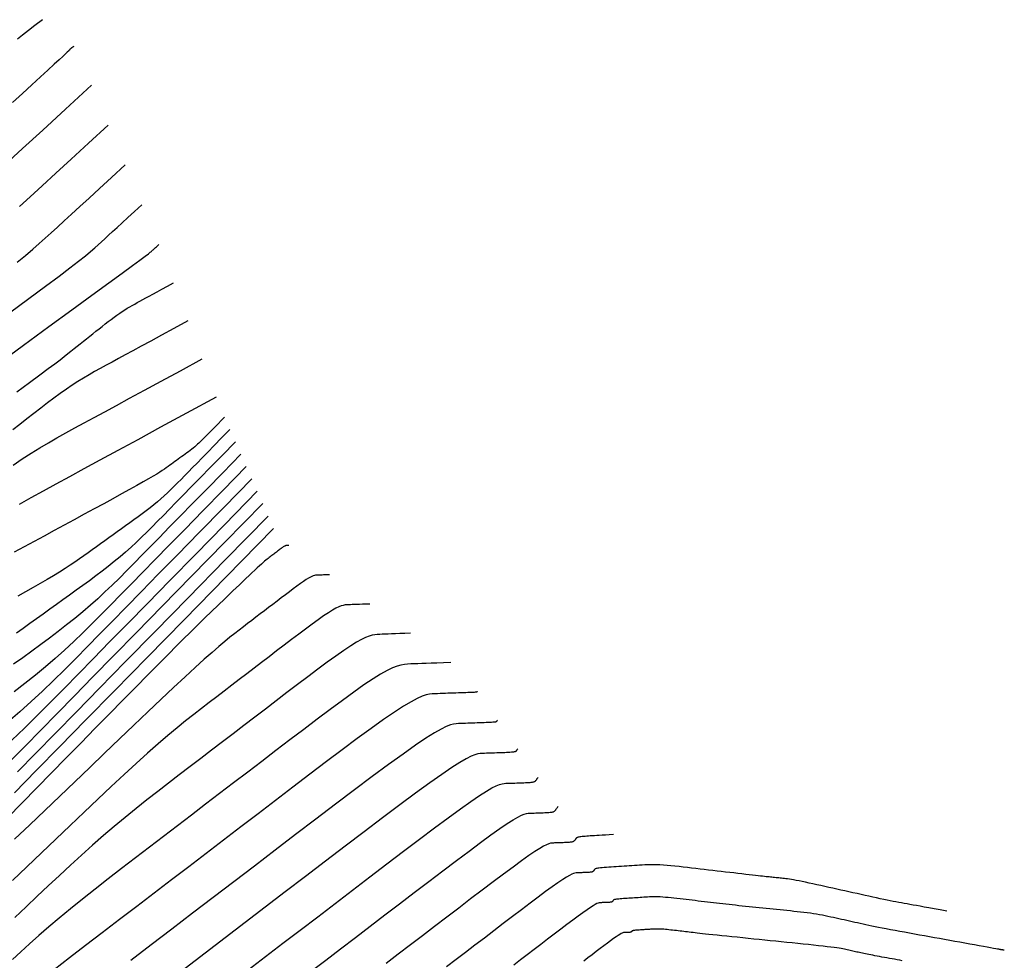
# Model space of a CAD drawing. Extents: x 628315 to 628676, y 4215205 to 4215518.
# Drawn here: x 628554 to 628623, y 4215337 to 4215403 of the extents above; entities that cross this region are included whole.
import ezdxf

# ---------------------------------------------------------------- set-up
doc = ezdxf.new("R2010")
doc.units = 0
doc.header["$MEASUREMENT"] = 0
doc.layers.add('MAESTRAS', color=64, linetype='CONTINUOUS')
doc.layers.add('NORMALES', color=40, linetype='CONTINUOUS')

msp = doc.modelspace()

# ---------------------------------------------------------------- linework, layer by layer
at = {"layer": 'MAESTRAS'}
for points in [[(628560.06985, 4215395.825981), (628558.682449, 4215394.55529), (628557.460383, 4215393.436025), (628556.384426, 4215392.45058), (628555.435354, 4215391.581345), (628554.593942, 4215390.810713), (628553.840964, 4215390.121077)], [(628553.645142, 4215377.119664), (628554.541368, 4215377.78023), (628555.269295, 4215378.319797), (628555.852965, 4215378.75565), (628556.316421, 4215379.105075), (628556.683706, 4215379.385356), (628556.978862, 4215379.613781), (628557.225932, 4215379.807634), (628557.44896, 4215379.984201), (628557.667981, 4215380.157888), (628557.887001, 4215380.331574), (628558.106022, 4215380.505261), (628558.325043, 4215380.678947), (628558.544063, 4215380.852634), (628558.763084, 4215381.02632), (628558.982105, 4215381.200007), (628559.201125, 4215381.373694), (628559.419976, 4215381.547145), (628559.637808, 4215381.719185), (628559.853603, 4215381.888402), (628560.066342, 4215382.053385), (628560.275006, 4215382.212723), (628560.478577, 4215382.365003), (628560.676035, 4215382.508816), (628560.866364, 4215382.642749), (628561.049082, 4215382.76597), (628561.225872, 4215382.879963), (628561.398953, 4215382.98679), (628561.570546, 4215383.088514), (628561.742872, 4215383.187197), (628561.91815, 4215383.284903), (628562.098601, 4215383.383693), (628562.286447, 4215383.485631), (628562.484537, 4215383.592977), (628562.698251, 4215383.70879), (628562.933596, 4215383.836325), (628563.196582, 4215383.978838), (628563.493218, 4215384.139587), (628563.829511, 4215384.321826), (628564.211472, 4215384.528812), (628564.645108, 4215384.763802)], [(628568.217454, 4215375.359071), (628567.977729, 4215375.114553), (628567.766572, 4215374.899173), (628567.580661, 4215374.709544), (628567.416674, 4215374.542277), (628567.271289, 4215374.393984), (628567.141185, 4215374.261278), (628567.023039, 4215374.140769), (628566.913529, 4215374.02907), (628566.809687, 4215373.923245), (628566.709948, 4215373.822172), (628566.613101, 4215373.725181), (628566.517936, 4215373.631605), (628566.42324, 4215373.540772), (628566.327803, 4215373.452015), (628566.230413, 4215373.364663), (628566.12986, 4215373.278049), (628566.025224, 4215373.191611), (628565.91676, 4215373.105233), (628565.805014, 4215373.018905), (628565.690534, 4215372.932619), (628565.573866, 4215372.846367), (628565.455558, 4215372.76014), (628565.336156, 4215372.67393), (628565.216207, 4215372.587729), (628565.096167, 4215372.501529), (628564.976126, 4215372.415329), (628564.856086, 4215372.329128), (628564.736046, 4215372.242928), (628564.616006, 4215372.156728), (628564.495966, 4215372.070528), (628564.375925, 4215371.984328), (628564.255885, 4215371.898128), (628564.134329, 4215371.811162), (628564.003678, 4215371.719597), (628563.854837, 4215371.618837), (628563.678712, 4215371.504282), (628563.466207, 4215371.371336), (628563.208228, 4215371.2154), (628562.895679, 4215371.031876), (628562.519466, 4215370.816166), (628562.073525, 4215370.565205), (628561.56392, 4215370.282058), (628560.999746, 4215369.971323), (628560.390098, 4215369.637599), (628559.744069, 4215369.285482), (628559.070757, 4215368.919571), (628558.379254, 4215368.544465), (628557.678656, 4215368.16476), (628556.976543, 4215367.78429), (628556.274429, 4215367.403819), (628555.572316, 4215367.023348), (628554.870203, 4215366.642877), (628554.168089, 4215366.262406), (628553.465976, 4215365.881935)], [(628569.749238, 4215371.892968), (628568.13139, 4215370.242765), (628566.706338, 4215368.789214), (628565.451665, 4215367.509449), (628564.344953, 4215366.380603), (628563.363782, 4215365.37981), (628562.485735, 4215364.484203), (628561.688394, 4215363.670916), (628560.94934, 4215362.917082), (628560.248529, 4215362.202893), (628559.575413, 4215361.520773), (628558.921817, 4215360.866208), (628558.279566, 4215360.234679), (628557.640486, 4215359.621671), (628556.996403, 4215359.022667), (628556.339141, 4215358.433151), (628555.660527, 4215357.848606), (628554.954363, 4215357.26526), (628554.222362, 4215356.682311), (628553.468216, 4215356.099703)], [(628571.281022, 4215368.426865), (628568.28505, 4215365.370977), (628565.646105, 4215362.679255), (628563.32267, 4215360.309354), (628561.273231, 4215358.21893), (628559.456275, 4215356.365636), (628557.830286, 4215354.707129), (628556.353749, 4215353.201063), (628554.985151, 4215351.805094), (628553.689719, 4215350.484226)], [(628578.414715, 4215362.257474), (628578.140169, 4215362.24792), (628577.898341, 4215362.239504), (628577.685426, 4215362.232095), (628577.497619, 4215362.225559), (628577.331117, 4215362.219765), (628577.182114, 4215362.21458), (628577.046807, 4215362.209871), (628576.921391, 4215362.205507), (628576.801455, 4215362.200337), (628576.680158, 4215362.189138), (628576.550052, 4215362.165672), (628576.403689, 4215362.123697), (628576.233622, 4215362.056975), (628576.032402, 4215361.959266), (628575.792582, 4215361.824329), (628575.506714, 4215361.645925), (628575.169706, 4215361.41989), (628574.785888, 4215361.150361), (628574.361949, 4215360.843551), (628573.904574, 4215360.505675), (628573.420452, 4215360.142945), (628572.916268, 4215359.761575), (628572.398711, 4215359.367778), (628571.874466, 4215358.967768), (628571.349107, 4215358.566722), (628570.823748, 4215358.165676), (628570.298389, 4215357.76463), (628569.77303, 4215357.363584), (628569.24767, 4215356.962539), (628568.722311, 4215356.561493), (628568.196952, 4215356.160447), (628567.671593, 4215355.759401), (628567.144967, 4215355.356881), (628566.610741, 4215354.945514), (628566.061315, 4215354.516454), (628565.489087, 4215354.060854), (628564.886458, 4215353.569868), (628564.245828, 4215353.03465), (628563.559597, 4215352.446352), (628562.820163, 4215351.796127), (628562.022461, 4215351.07808), (628561.171556, 4215350.298106), (628560.27505, 4215349.465053), (628559.340543, 4215348.587767), (628558.375634, 4215347.675095), (628557.387924, 4215346.735883), (628556.385014, 4215345.778978), (628555.374504, 4215344.813227), (628554.362727, 4215343.846001), (628553.35095, 4215342.878775)], [(628587.36557, 4215354.121038), (628587.352271, 4215354.102711), (628587.340557, 4215354.086567), (628587.330243, 4215354.072354), (628587.321146, 4215354.059817), (628587.31308, 4215354.048702), (628587.305862, 4215354.038755), (628587.299308, 4215354.029723), (628587.293233, 4215354.021351), (628587.287064, 4215354.013421), (628587.278674, 4215354.005859), (628587.265549, 4215353.998628), (628587.245171, 4215353.991689), (628587.215026, 4215353.985004), (628587.172598, 4215353.978535), (628587.115372, 4215353.972245), (628587.040832, 4215353.966095), (628586.947294, 4215353.96005), (628586.836406, 4215353.954096), (628586.710646, 4215353.948218), (628586.572492, 4215353.942403), (628586.424423, 4215353.93664), (628586.268919, 4215353.930915), (628586.108457, 4215353.925215), (628585.945516, 4215353.919529), (628585.782162, 4215353.913844), (628585.618808, 4215353.908159), (628585.455455, 4215353.902475), (628585.292101, 4215353.89679), (628585.128747, 4215353.891105), (628584.965393, 4215353.885421), (628584.802039, 4215353.879736), (628584.638685, 4215353.874051), (628584.471991, 4215353.865506), (628584.285249, 4215353.839799), (628584.058416, 4215353.779767), (628583.771443, 4215353.668247), (628583.404286, 4215353.488078), (628582.936897, 4215353.222096), (628582.349231, 4215352.85314), (628581.62124, 4215352.364047), (628580.739562, 4215351.743376), (628579.71756, 4215351.002567), (628578.57528, 4215350.158784), (628577.332769, 4215349.229189), (628576.010073, 4215348.230943), (628574.627238, 4215347.181211), (628573.204311, 4215346.097154), (628571.761338, 4215344.995934), (628570.315023, 4215343.891854), (628568.868708, 4215342.787774), (628567.422394, 4215341.683694), (628565.976079, 4215340.579614), (628564.529764, 4215339.475534), (628563.08345, 4215338.371454), (628561.637135, 4215337.267374)], [(628595.507191, 4215346.103567), (628595.207125, 4215346.084124), (628594.942818, 4215346.066999), (628594.710111, 4215346.051921), (628594.504847, 4215346.038621), (628594.322867, 4215346.02683), (628594.160014, 4215346.016278), (628594.01213, 4215346.006696), (628593.875056, 4215345.997814), (628593.745436, 4215345.989376), (628593.623119, 4215345.981172), (628593.508755, 4215345.973007), (628593.402993, 4215345.964684), (628593.306484, 4215345.956006), (628593.219878, 4215345.946777), (628593.143824, 4215345.936801), (628593.078974, 4215345.925882), (628593.02562, 4215345.913879), (628592.982638, 4215345.900879), (628592.948545, 4215345.887024), (628592.92186, 4215345.872456), (628592.901102, 4215345.857318), (628592.884788, 4215345.841753), (628592.871437, 4215345.825903), (628592.859568, 4215345.809911), (628592.847946, 4215345.793894), (628592.836324, 4215345.777878), (628592.824702, 4215345.761862), (628592.81308, 4215345.745845), (628592.801458, 4215345.729829), (628592.789836, 4215345.713813), (628592.778214, 4215345.697796), (628592.766592, 4215345.68178), (628592.754773, 4215345.665798), (628592.741778, 4215345.650018), (628592.726428, 4215345.634644), (628592.707546, 4215345.61988), (628592.683954, 4215345.605927), (628592.654477, 4215345.592989), (628592.617935, 4215345.581269), (628592.573153, 4215345.570969), (628592.519345, 4215345.562226), (628592.457296, 4215345.554903), (628592.388183, 4215345.548799), (628592.313183, 4215345.543709), (628592.233475, 4215345.539431), (628592.150234, 4215345.535761), (628592.064639, 4215345.532498), (628591.977867, 4215345.529438), (628591.890898, 4215345.526411), (628591.80393, 4215345.523385), (628591.716961, 4215345.520358), (628591.629993, 4215345.517332), (628591.543024, 4215345.514305), (628591.456056, 4215345.511279), (628591.369087, 4215345.508253), (628591.282119, 4215345.505226), (628591.193168, 4215345.500522), (628591.092325, 4215345.485748), (628590.967696, 4215345.450838), (628590.80739, 4215345.385722), (628590.599513, 4215345.280331), (628590.332172, 4215345.124598), (628589.993475, 4215344.908452), (628589.57153, 4215344.621827), (628589.058408, 4215344.258009), (628588.462037, 4215343.82371), (628587.79431, 4215343.329), (628587.06712, 4215342.783947), (628586.292359, 4215342.19862), (628585.481921, 4215341.583086), (628584.647697, 4215340.947416), (628583.80158, 4215340.301677), (628582.953481, 4215339.65426), (628582.105382, 4215339.006842), (628581.257283, 4215338.359425), (628580.409184, 4215337.712008), (628579.561086, 4215337.064591)]]:
    msp.add_lwpolyline(points, dxfattribs=at)
at = {"layer": 'NORMALES'}
for points in [[(628555.451168, 4215403.215952), (628554.925008, 4215402.809605), (628554.461549, 4215402.451681), (628554.053501, 4215402.136551), (628553.693573, 4215401.858583)], [(628557.643751, 4215401.346742), (628557.611082, 4215401.321512), (628557.582306, 4215401.299288), (628557.55697, 4215401.279722), (628557.534623, 4215401.262463), (628557.51481, 4215401.247162), (628557.497079, 4215401.233469), (628557.480979, 4215401.221035), (628557.466055, 4215401.209509), (628557.45194, 4215401.198603), (628557.438604, 4215401.188267), (628557.4261, 4215401.17851), (628557.414482, 4215401.169344), (628557.403805, 4215401.160778), (628557.394123, 4215401.152823), (628557.38549, 4215401.145489), (628557.377959, 4215401.138786), (628557.371553, 4215401.132709), (628557.366158, 4215401.127194), (628557.361632, 4215401.12216), (628557.357828, 4215401.117527), (628557.354603, 4215401.113214), (628557.351812, 4215401.109142), (628557.34931, 4215401.105231), (628557.346953, 4215401.101399), (628557.34462, 4215401.097581), (628557.342287, 4215401.093763), (628557.339953, 4215401.089945), (628557.33762, 4215401.086128), (628557.335287, 4215401.08231), (628557.332954, 4215401.078492), (628557.330621, 4215401.074674), (628557.328287, 4215401.070856), (628557.323922, 4215401.06518), (628557.307361, 4215401.048362), (628557.266409, 4215401.009258), (628557.188872, 4215400.936724), (628557.062554, 4215400.819617), (628556.875259, 4215400.646795), (628556.614792, 4215400.407115), (628556.268959, 4215400.089432), (628555.829629, 4215399.686319), (628555.304932, 4215399.205204), (628554.707063, 4215398.65723), (628554.048217, 4215398.053541), (628553.340591, 4215397.405279)], [(628558.890333, 4215398.616869), (628557.069667, 4215396.94936), (628555.465967, 4215395.480565), (628554.054005, 4215394.187379), (628552.808552, 4215393.046695)], [(628553.686745, 4215386.216937), (628554.269295, 4215386.697637), (628554.772803, 4215387.126736), (628555.22232, 4215387.521979), (628555.642893, 4215387.901109), (628556.059572, 4215388.28187), (628556.495434, 4215388.681067), (628556.965671, 4215389.111747), (628557.483505, 4215389.58602), (628558.062156, 4215390.115994), (628558.714847, 4215390.71378), (628559.454798, 4215391.391486), (628560.295231, 4215392.16122), (628561.249367, 4215393.035093)], [(628553.140846, 4215382.66798), (628554.496741, 4215383.666791), (628555.661247, 4215384.530028), (628556.616375, 4215385.245), (628557.381558, 4215385.82572), (628557.985578, 4215386.292878), (628558.457222, 4215386.667164), (628558.825274, 4215386.969267), (628559.11852, 4215387.219878), (628559.365743, 4215387.439685), (628559.595731, 4215387.64938), (628559.833671, 4215387.867305), (628560.090378, 4215388.102417), (628560.373068, 4215388.361326), (628560.688958, 4215388.650644), (628561.045268, 4215388.97698), (628561.449214, 4215389.346946), (628561.908013, 4215389.767151), (628562.428885, 4215390.244205)], [(628552.232808, 4215379.030212), (628554.130657, 4215380.412756), (628555.899391, 4215381.701647), (628557.506733, 4215382.87347), (628558.920404, 4215383.904812), (628560.108126, 4215384.772259), (628561.04842, 4215385.46024), (628561.763008, 4215385.984548), (628562.284411, 4215386.36882), (628562.645149, 4215386.636691), (628562.877745, 4215386.811798), (628563.014719, 4215386.917776), (628563.088594, 4215386.978261), (628563.131889, 4215387.01689), (628563.171908, 4215387.053543), (628563.215084, 4215387.093087), (628563.26263, 4215387.136633), (628563.315761, 4215387.185294), (628563.375689, 4215387.240181), (628563.443629, 4215387.302406), (628563.520795, 4215387.373081), (628563.608402, 4215387.453318)], [(628565.64562, 4215382.09998), (628564.668429, 4215381.570442), (628563.807688, 4215381.104009), (628563.049857, 4215380.693342), (628562.381395, 4215380.331105), (628561.788761, 4215380.009958), (628561.258414, 4215379.722565), (628560.776815, 4215379.461587), (628560.330421, 4215379.219687), (628559.907115, 4215378.989976), (628559.500471, 4215378.767358), (628559.105485, 4215378.547184), (628558.717154, 4215378.324806), (628558.330473, 4215378.095576), (628557.94044, 4215377.854847), (628557.54205, 4215377.597971), (628557.130301, 4215377.320298), (628556.701404, 4215377.018487), (628556.25644, 4215376.694413), (628555.797702, 4215376.351257), (628555.327488, 4215375.992198), (628554.848092, 4215375.620417), (628554.361809, 4215375.239095), (628553.870936, 4215374.851413), (628553.377767, 4215374.460549)], [(628553.394238, 4215371.997848), (628554.035018, 4215372.429971), (628554.655008, 4215372.829732), (628555.261994, 4215373.204363), (628555.863762, 4215373.561098), (628556.468099, 4215373.90717), (628557.082793, 4215374.249813), (628557.715629, 4215374.59626), (628558.374395, 4215374.953744), (628559.069092, 4215375.330197), (628559.818578, 4215375.736339), (628560.643925, 4215376.183591), (628561.566207, 4215376.683371), (628562.606496, 4215377.247098), (628563.785865, 4215377.886192), (628565.125386, 4215378.612072), (628566.646132, 4215379.436157)], [(628553.830713, 4215369.267156), (628554.665115, 4215369.732268), (628555.524143, 4215370.202543), (628556.41837, 4215370.687801), (628557.361369, 4215371.198807), (628558.378741, 4215371.750114), (628559.499089, 4215372.357224), (628560.751019, 4215373.035637), (628562.163135, 4215373.800854), (628563.764041, 4215374.668376), (628565.582343, 4215375.653702), (628567.646644, 4215376.772335)], [(628568.6004, 4215374.492545), (628568.016144, 4215373.896606), (628567.501514, 4215373.371683), (628567.048412, 4215372.90952), (628566.648744, 4215372.501858), (628566.294412, 4215372.140441), (628565.977322, 4215371.817009), (628565.689377, 4215371.523306), (628565.422482, 4215371.251073), (628565.169397, 4215370.993157), (628564.926314, 4215370.746822), (628564.69028, 4215370.510438), (628564.458343, 4215370.282373), (628564.227551, 4215370.060997), (628563.994953, 4215369.844678), (628563.757595, 4215369.631785), (628563.512526, 4215369.420688), (628563.257508, 4215369.210023), (628562.99316, 4215368.999502), (628562.720815, 4215368.789104), (628562.441804, 4215368.578809), (628562.157463, 4215368.368596), (628561.869122, 4215368.158445), (628561.578116, 4215367.948334), (628561.285777, 4215367.738245), (628560.993215, 4215367.528158), (628560.700654, 4215367.318072), (628560.408093, 4215367.107985), (628560.115531, 4215366.897899), (628559.82297, 4215366.687812), (628559.530409, 4215366.477726), (628559.237847, 4215366.267639), (628558.945286, 4215366.057553), (628558.65199, 4215365.847203), (628558.35429, 4215365.635272), (628558.047781, 4215365.420177), (628557.728057, 4215365.200339), (628557.390715, 4215364.974175), (628557.031349, 4215364.740104), (628556.645556, 4215364.496544), (628556.228929, 4215364.241914), (628555.778533, 4215363.975161), (628555.297305, 4215363.697337), (628554.789648, 4215363.410025), (628554.259968, 4215363.114806), (628553.712669, 4215362.813261)], [(628568.983346, 4215373.62602), (628568.05456, 4215372.678659), (628567.236455, 4215371.844193), (628566.516163, 4215371.109496), (628565.880813, 4215370.46144), (628565.317536, 4215369.886897), (628564.81346, 4215369.372741), (628564.355716, 4215368.905843), (628563.931435, 4215368.473076), (628563.529108, 4215368.063069), (628563.14268, 4215367.671473), (628562.767459, 4215367.295695), (628562.398751, 4215366.933142), (628562.031863, 4215366.581222), (628561.662103, 4215366.237341), (628561.284777, 4215365.898907), (628560.895193, 4215365.563327), (628560.489793, 4215365.228435), (628560.069561, 4215364.893772), (628559.636615, 4215364.559304), (628559.193075, 4215364.224999), (628558.741059, 4215363.890825), (628558.282686, 4215363.556749), (628557.820076, 4215363.222738), (628557.355347, 4215362.88876), (628556.890264, 4215362.554787), (628556.425182, 4215362.220815), (628555.960099, 4215361.886842), (628555.495017, 4215361.552869), (628555.029934, 4215361.218896), (628554.564852, 4215360.884924), (628554.099769, 4215360.550951), (628553.634687, 4215360.216978)], [(628569.366292, 4215372.759494), (628568.092975, 4215371.460712), (628566.971397, 4215370.316704), (628565.983914, 4215369.309473), (628565.112883, 4215368.421022), (628564.340659, 4215367.633354), (628563.649598, 4215366.928472), (628563.022055, 4215366.288379), (628562.440387, 4215365.695079), (628561.888818, 4215365.132981), (628561.359047, 4215364.596123), (628560.844638, 4215364.080951), (628560.339158, 4215363.58391), (628559.836175, 4215363.101446), (628559.329253, 4215362.630004), (628558.811959, 4215362.166029), (628558.27786, 4215361.705967), (628557.722078, 4215361.246847), (628557.145961, 4215360.788041), (628556.552416, 4215360.329504), (628555.944345, 4215359.87119), (628555.324655, 4215359.413055), (628554.696251, 4215358.955054), (628554.062036, 4215358.497142), (628553.424917, 4215358.039276)], [(628570.132184, 4215371.026442), (628568.169805, 4215369.024818), (628566.44128, 4215367.261724), (628564.919417, 4215365.709425), (628563.577022, 4215364.340185), (628562.386905, 4215363.126267), (628561.321873, 4215362.039935), (628560.354733, 4215361.053453), (628559.458293, 4215360.139085), (628558.60824, 4215359.272805), (628557.791779, 4215358.445424), (628556.998995, 4215357.651464), (628556.219973, 4215356.885447), (628555.444798, 4215356.141896), (628554.663553, 4215355.41533), (628553.866323, 4215354.700273), (628553.043193, 4215353.991246)], [(628570.51513, 4215370.159916), (628568.20822, 4215367.806871), (628566.176222, 4215365.734235), (628564.387168, 4215363.909402), (628562.809092, 4215362.299766), (628561.410028, 4215360.872723), (628560.15801, 4215359.595666), (628559.021071, 4215358.43599), (628557.967245, 4215357.361088), (628556.96842, 4215356.343054), (628556.011901, 4215355.372771), (628555.088848, 4215354.445822), (628554.190423, 4215353.557789), (628553.307785, 4215352.704255)], [(628570.898076, 4215369.293391), (628568.246635, 4215366.588924), (628565.911163, 4215364.206745), (628563.854919, 4215362.109378), (628562.041162, 4215360.259348), (628560.433152, 4215358.61918), (628558.994148, 4215357.151397), (628557.68741, 4215355.818526), (628556.476198, 4215354.583091), (628555.329069, 4215353.41364), (628554.23578, 4215352.302816), (628553.191385, 4215351.249288)], [(628571.663968, 4215367.560339), (628568.323466, 4215364.15303), (628565.381046, 4215361.151765), (628562.790421, 4215358.509331), (628560.505301, 4215356.178511), (628558.479398, 4215354.112092), (628556.666423, 4215352.26286), (628555.020088, 4215350.5836), (628553.494103, 4215349.027097)], [(628572.738744, 4215366.35996), (628572.704838, 4215366.35878), (628572.674973, 4215366.357741), (628572.648678, 4215366.356825), (628572.625484, 4215366.356018), (628572.604921, 4215366.355303), (628572.586519, 4215366.354662), (628572.569809, 4215366.354081), (628572.55432, 4215366.353542), (628572.539508, 4215366.352903), (628572.524528, 4215366.35152), (628572.50846, 4215366.348622), (628572.490385, 4215366.343438), (628572.469381, 4215366.335198), (628572.444531, 4215366.323131), (628572.414914, 4215366.306467), (628572.379609, 4215366.284434), (628572.337989, 4215366.256519), (628572.290588, 4215366.223232), (628572.238232, 4215366.185342), (628572.181746, 4215366.143614), (628572.121958, 4215366.098818), (628572.059692, 4215366.051719), (628571.995774, 4215366.003085), (628571.93103, 4215365.953684), (628571.866149, 4215365.904156), (628571.801267, 4215365.854627), (628571.736386, 4215365.805098), (628571.671505, 4215365.755569), (628571.606624, 4215365.706041), (628571.541742, 4215365.656512), (628571.476861, 4215365.606983), (628571.41198, 4215365.557454), (628571.346665, 4215365.507479), (628571.278749, 4215365.454821), (628571.205631, 4215365.3968), (628571.12471, 4215365.330734), (628571.033384, 4215365.25394), (628570.929054, 4215365.163738), (628570.809117, 4215365.057446), (628570.670973, 4215364.932381), (628570.512887, 4215364.786755), (628570.336595, 4215364.622358), (628570.144695, 4215364.44187), (628569.939791, 4215364.247973), (628569.724482, 4215364.043349), (628569.501371, 4215363.830679), (628569.273057, 4215363.612647), (628569.042142, 4215363.391932), (628568.810794, 4215363.170771), (628568.579445, 4215362.949609), (628568.348097, 4215362.728448), (628568.116749, 4215362.507286), (628567.8854, 4215362.286125), (628567.654052, 4215362.064963), (628567.422704, 4215361.843801), (628567.191355, 4215361.62264), (628566.957933, 4215361.399324), (628566.712066, 4215361.163084), (628566.441311, 4215360.900995), (628566.133224, 4215360.600132), (628565.775359, 4215360.247571), (628565.355274, 4215359.830388), (628564.860523, 4215359.335657), (628564.278663, 4215358.750455), (628563.601398, 4215358.066164), (628562.837023, 4215357.291402), (628561.997983, 4215356.439092), (628561.096722, 4215355.52216), (628560.145684, 4215354.55353), (628559.157314, 4215353.546126), (628558.144055, 4215352.512874), (628557.118352, 4215351.466696), (628556.090575, 4215350.418365), (628555.062798, 4215349.370033), (628554.03502, 4215348.321702), (628553.007243, 4215347.27337)], [(628575.576729, 4215364.308717), (628575.422504, 4215364.30335), (628575.286657, 4215364.298622), (628575.167052, 4215364.29446), (628575.061552, 4215364.290789), (628574.968019, 4215364.287534), (628574.884317, 4215364.284621), (628574.808308, 4215364.281976), (628574.737856, 4215364.279524), (628574.670482, 4215364.27662), (628574.602343, 4215364.270329), (628574.529256, 4215364.257147), (628574.447037, 4215364.233568), (628574.351502, 4215364.196087), (628574.238467, 4215364.141199), (628574.103748, 4215364.065398), (628573.943162, 4215363.96518), (628573.753847, 4215363.838204), (628573.538238, 4215363.686797), (628573.30009, 4215363.514447), (628573.04316, 4215363.324645), (628572.771205, 4215363.120881), (628572.48798, 4215362.906647), (628572.197242, 4215362.685432), (628571.902748, 4215362.460726), (628571.607628, 4215362.235439), (628571.312508, 4215362.010151), (628571.017387, 4215361.784864), (628570.722267, 4215361.559577), (628570.427147, 4215361.33429), (628570.132027, 4215361.109002), (628569.836907, 4215360.883715), (628569.541786, 4215360.658428), (628569.244694, 4215360.431107), (628568.935771, 4215360.191589), (628568.603185, 4215359.927673), (628568.235106, 4215359.627163), (628567.819703, 4215359.27786), (628567.345143, 4215358.867565), (628566.799597, 4215358.38408), (628566.171232, 4215357.815207), (628565.452161, 4215357.152814), (628564.650273, 4215356.405033), (628563.777397, 4215355.584061), (628562.845366, 4215354.702099), (628561.86601, 4215353.771343), (628560.851161, 4215352.803992), (628559.812649, 4215351.812244), (628558.762306, 4215350.808299), (628557.709991, 4215349.80232), (628556.657676, 4215348.796341), (628555.605361, 4215347.790362), (628554.553046, 4215346.784383), (628553.500731, 4215345.778405)], [(628581.2527, 4215360.206231), (628580.857835, 4215360.19249), (628580.510025, 4215360.180386), (628580.2038, 4215360.16973), (628579.933687, 4215360.16033), (628579.694214, 4215360.151996), (628579.479911, 4215360.144539), (628579.285306, 4215360.137767), (628579.104926, 4215360.13149), (628578.932428, 4215360.124053), (628578.757973, 4215360.107947), (628578.570848, 4215360.074196), (628578.360341, 4215360.013827), (628578.115742, 4215359.917864), (628577.826338, 4215359.777333), (628577.481417, 4215359.583261), (628577.070267, 4215359.326671), (628576.585564, 4215359.001576), (628576.033538, 4215358.613925), (628575.423807, 4215358.172656), (628574.765988, 4215357.686705), (628574.069699, 4215357.165009), (628573.344556, 4215356.616503), (628572.600179, 4215356.050124), (628571.846184, 4215355.474809), (628571.090586, 4215354.898005), (628570.334988, 4215354.321201), (628569.57939, 4215353.744396), (628568.823792, 4215353.167592), (628568.068194, 4215352.590787), (628567.312596, 4215352.013983), (628566.556998, 4215351.437179), (628565.8014, 4215350.860374), (628565.04574, 4215350.283132), (628564.28971, 4215349.703262), (628563.532939, 4215349.118136), (628562.775057, 4215348.525126), (628562.015694, 4215347.921605), (628561.254478, 4215347.304945), (628560.491041, 4215346.672518), (628559.72501, 4215346.021695), (628558.956141, 4215345.350726), (628558.184678, 4215344.661361), (628557.410993, 4215343.956229), (628556.635457, 4215343.237959), (628555.858438, 4215342.509176), (628555.080309, 4215341.77251), (628554.301439, 4215341.030588), (628553.522199, 4215340.286039)], [(628584.090685, 4215358.154988), (628583.5755, 4215358.13706), (628583.12171, 4215358.121268), (628582.722174, 4215358.107365), (628582.369754, 4215358.095101), (628582.057312, 4215358.084228), (628581.777709, 4215358.074498), (628581.523805, 4215358.065662), (628581.288462, 4215358.057472), (628581.063402, 4215358.04777), (628580.835787, 4215358.026756), (628580.591643, 4215357.982721), (628580.316994, 4215357.903956), (628579.997862, 4215357.778753), (628579.620273, 4215357.595401), (628579.170251, 4215357.342192), (628578.633819, 4215357.007417), (628578.001422, 4215356.583261), (628577.281189, 4215356.077489), (628576.485666, 4215355.501761), (628575.627402, 4215354.867736), (628574.718946, 4215354.187072), (628573.772845, 4215353.471431), (628572.801647, 4215352.732471), (628571.817902, 4215351.981851), (628570.832065, 4215351.229288), (628569.846228, 4215350.476725), (628568.860391, 4215349.724162), (628567.874554, 4215348.971599), (628566.888717, 4215348.219036), (628565.90288, 4215347.466474), (628564.917044, 4215346.713911), (628563.931207, 4215345.961348), (628562.946513, 4215345.209383), (628561.968679, 4215344.46101), (628561.004564, 4215343.719818), (628560.061028, 4215342.989398), (628559.144929, 4215342.273342), (628558.263128, 4215341.57524), (628557.422485, 4215340.898684), (628556.629858, 4215340.247263), (628555.889821, 4215339.623372), (628555.1978, 4215339.024616), (628554.546936, 4215338.447406), (628553.930371, 4215337.88815), (628553.341243, 4215337.343257)], [(628585.943486, 4215356.131866), (628585.938029, 4215356.124346), (628585.933223, 4215356.117722), (628585.928991, 4215356.111891), (628585.925258, 4215356.106746), (628585.921949, 4215356.102186), (628585.918988, 4215356.098105), (628585.916298, 4215356.094399), (628585.913806, 4215356.090963), (628585.910974, 4215356.087699), (628585.905427, 4215356.084523), (628585.894331, 4215356.081358), (628585.874848, 4215356.078124), (628585.844144, 4215356.074743), (628585.799382, 4215356.071137), (628585.737727, 4215356.067227), (628585.656344, 4215356.062936), (628585.553339, 4215356.058207), (628585.43059, 4215356.053075), (628585.290918, 4215356.047599), (628585.137143, 4215356.041834), (628584.972086, 4215356.03584), (628584.798568, 4215356.029673), (628584.619408, 4215356.023391), (628584.437428, 4215356.017051), (628584.254978, 4215356.010702), (628584.072528, 4215356.004353), (628583.890078, 4215355.998004), (628583.707628, 4215355.991655), (628583.525178, 4215355.985305), (628583.342727, 4215355.978956), (628583.160277, 4215355.972607), (628582.977827, 4215355.966258), (628582.792685, 4215355.957508), (628582.591393, 4215355.934352), (628582.3578, 4215355.882384), (628582.075755, 4215355.787199), (628581.72911, 4215355.634391), (628581.301712, 4215355.409553), (628580.777411, 4215355.098281), (628580.140058, 4215354.686168), (628579.378885, 4215354.16361), (628578.50466, 4215353.540212), (628577.533532, 4215352.830379), (628576.481652, 4215352.048517), (628575.36517, 4215351.209031), (628574.200237, 4215350.326328), (628573.003004, 4215349.414813), (628571.78962, 4215348.488893), (628570.573544, 4215347.560571), (628569.357468, 4215346.63225), (628568.141392, 4215345.703928), (628566.925317, 4215344.775607), (628565.709241, 4215343.847285), (628564.493165, 4215342.918964), (628563.277089, 4215341.990643), (628562.061014, 4215341.062321), (628560.847286, 4215340.135635), (628559.647648, 4215339.218758), (628558.476189, 4215338.3215), (628557.346998, 4215337.45367), (628556.274164, 4215336.625079)], [(628588.787654, 4215352.11021), (628588.766513, 4215352.081075), (628588.747891, 4215352.055412), (628588.731495, 4215352.032818), (628588.717033, 4215352.012887), (628588.704211, 4215351.995218), (628588.692737, 4215351.979406), (628588.682318, 4215351.965047), (628588.67266, 4215351.951738), (628588.663154, 4215351.939142), (628588.651921, 4215351.927195), (628588.636767, 4215351.915898), (628588.615494, 4215351.905254), (628588.585909, 4215351.895266), (628588.545815, 4215351.885934), (628588.493017, 4215351.877263), (628588.42532, 4215351.869253), (628588.34125, 4215351.861894), (628588.242222, 4215351.855116), (628588.130374, 4215351.848836), (628588.007841, 4215351.842972), (628587.87676, 4215351.83744), (628587.73927, 4215351.832157), (628587.597505, 4215351.82704), (628587.453604, 4215351.822006), (628587.309346, 4215351.816986), (628587.165089, 4215351.811966), (628587.020831, 4215351.806946), (628586.876574, 4215351.801925), (628586.732316, 4215351.796905), (628586.588059, 4215351.791885), (628586.443801, 4215351.786865), (628586.299544, 4215351.781845), (628586.151998, 4215351.774042), (628585.984726, 4215351.749537), (628585.778001, 4215351.69163), (628585.512095, 4215351.583619), (628585.167282, 4215351.408805), (628584.723836, 4215351.150484), (628584.162029, 4215350.791957), (628583.462135, 4215350.316522), (628582.611002, 4215349.713045), (628581.621782, 4215348.99266), (628580.514202, 4215348.172068), (628579.307988, 4215347.267971), (628578.022867, 4215346.297069), (628576.678566, 4215345.276064), (628575.294811, 4215344.221657), (628573.89133, 4215343.150548), (628572.484561, 4215342.076656), (628571.077791, 4215341.002764), (628569.671022, 4215339.928872), (628568.264253, 4215338.85498), (628566.857484, 4215337.781088), (628565.450714, 4215336.707196)], [(628569.871472, 4215336.610522), (628571.092018, 4215337.542256), (628572.312563, 4215338.473989), (628573.533109, 4215339.405723), (628574.753655, 4215340.337457), (628575.974201, 4215341.269191), (628577.194747, 4215342.200924), (628578.41244, 4215343.130243), (628579.613018, 4215344.045072), (628580.779365, 4215344.930919), (628581.894366, 4215345.773296), (628582.940905, 4215346.557712), (628583.901867, 4215347.269677), (628584.760137, 4215347.894699), (628585.4986, 4215348.41829), (628586.105844, 4215348.830789), (628586.593281, 4215349.141855), (628586.978026, 4215349.36598), (628587.277193, 4215349.517654), (628587.507899, 4215349.611366), (628587.687259, 4215349.661607), (628587.832388, 4215349.682868), (628587.960402, 4215349.689639), (628588.085563, 4215349.693994), (628588.210724, 4215349.69835), (628588.335886, 4215349.702705), (628588.461047, 4215349.707061), (628588.586208, 4215349.711417), (628588.711369, 4215349.715772), (628588.83653, 4215349.720128), (628588.961691, 4215349.724483), (628589.086553, 4215349.728864), (628589.20962, 4215349.733399), (628589.329098, 4215349.73824), (628589.44319, 4215349.743541), (628589.550102, 4215349.749455), (628589.648039, 4215349.756136), (628589.735206, 4215349.763738), (628589.809808, 4215349.772412), (628589.870662, 4215349.782281), (628589.919031, 4215349.793333), (628589.956791, 4215349.805527), (628589.985817, 4215349.81882), (628590.007985, 4215349.833168), (628590.025169, 4215349.848531), (628590.039244, 4215349.864864), (628590.052088, 4215349.882125), (628590.065328, 4215349.900371), (628590.079612, 4215349.920057), (628590.095342, 4215349.941734), (628590.11292, 4215349.965958), (628590.132747, 4215349.993281), (628590.155224, 4215350.024257), (628590.180754, 4215350.05944), (628590.209738, 4215350.099382)], [(628574.292229, 4215336.513848), (628575.326552, 4215337.303423), (628576.360874, 4215338.092999), (628577.395196, 4215338.882574), (628578.429519, 4215339.67215), (628579.463841, 4215340.461725), (628580.498163, 4215341.251301), (628581.530068, 4215342.038829), (628582.547469, 4215342.814079), (628583.535862, 4215343.56477), (628584.480743, 4215344.278622), (628585.367608, 4215344.943356), (628586.181952, 4215345.546693), (628586.909273, 4215346.076354), (628587.535065, 4215346.520058), (628588.04966, 4215346.86962), (628588.462727, 4215347.133226), (628588.788769, 4215347.323156), (628589.042292, 4215347.451688), (628589.237798, 4215347.531102), (628589.389792, 4215347.573678), (628589.512778, 4215347.591695), (628589.62126, 4215347.597432), (628589.727325, 4215347.601123), (628589.83339, 4215347.604814), (628589.939455, 4215347.608505), (628590.04552, 4215347.612196), (628590.151585, 4215347.615887), (628590.25765, 4215347.619578), (628590.363714, 4215347.623269), (628590.469779, 4215347.62696), (628590.575602, 4215347.630689), (628590.679971, 4215347.634641), (628590.781435, 4215347.63904), (628590.878538, 4215347.64411), (628590.96983, 4215347.650074), (628591.053855, 4215347.657157), (628591.129162, 4215347.665581), (628591.194296, 4215347.675571), (628591.248307, 4215347.687298), (628591.292248, 4215347.700732), (628591.327674, 4215347.715788), (628591.35614, 4215347.732385), (628591.379203, 4215347.750439), (628591.398416, 4215347.769866), (628591.415335, 4215347.790585), (628591.431515, 4215347.812512), (628591.448338, 4215347.835696), (628591.466487, 4215347.860707), (628591.486474, 4215347.88825), (628591.508807, 4215347.919029), (628591.533999, 4215347.953745), (628591.562558, 4215347.993102), (628591.594996, 4215348.037804), (628591.631822, 4215348.088554)], [(628618.87729, 4215340.730722), (628618.402561, 4215340.816313), (628617.984405, 4215340.891704), (628617.616243, 4215340.958082), (628617.291498, 4215341.016631), (628617.00359, 4215341.068539), (628616.745943, 4215341.114992), (628616.511977, 4215341.157175), (628616.295115, 4215341.196274), (628616.089359, 4215341.2334), (628615.891039, 4215341.269364), (628615.697064, 4215341.304901), (628615.504346, 4215341.340747), (628615.309794, 4215341.377636), (628615.110318, 4215341.416305), (628614.90283, 4215341.457488), (628614.684239, 4215341.501921), (628614.452266, 4215341.550133), (628614.207875, 4215341.601833), (628613.952839, 4215341.656522), (628613.688933, 4215341.713701), (628613.417932, 4215341.772873), (628613.141607, 4215341.83354), (628612.861735, 4215341.895203), (628612.580089, 4215341.957364), (628612.298147, 4215342.019608), (628612.016205, 4215342.081852), (628611.734263, 4215342.144096), (628611.452321, 4215342.20634), (628611.170379, 4215342.268584), (628610.888437, 4215342.330828), (628610.606495, 4215342.393072), (628610.324553, 4215342.455316), (628610.043092, 4215342.517424), (628609.764513, 4215342.578715), (628609.491701, 4215342.638373), (628609.227537, 4215342.695582), (628608.974906, 4215342.749524), (628608.73669, 4215342.799384), (628608.515771, 4215342.844344), (628608.315034, 4215342.883589), (628608.1364, 4215342.916573), (628607.977947, 4215342.943841), (628607.836791, 4215342.966211), (628607.710051, 4215342.984497), (628607.594843, 4215342.999517), (628607.488284, 4215343.012087), (628607.387491, 4215343.023025), (628607.289581, 4215343.033146), (628607.192151, 4215343.04313), (628607.094722, 4215343.053115), (628606.997292, 4215343.0631), (628606.899862, 4215343.073084), (628606.802433, 4215343.083069), (628606.705003, 4215343.093054), (628606.607574, 4215343.103039), (628606.510144, 4215343.113023), (628606.412195, 4215343.123073), (628606.311128, 4215343.133514), (628606.203826, 4215343.144737), (628606.087171, 4215343.157133), (628605.958047, 4215343.171093), (628605.813334, 4215343.187008), (628605.649915, 4215343.205269), (628605.464674, 4215343.226267), (628605.255531, 4215343.250263), (628605.024565, 4215343.276995), (628604.774893, 4215343.306074), (628604.509634, 4215343.337108), (628604.231904, 4215343.369706), (628603.944822, 4215343.403477), (628603.651504, 4215343.438029), (628603.355069, 4215343.472973), (628603.058115, 4215343.507982), (628602.76116, 4215343.542991), (628602.464205, 4215343.578), (628602.16725, 4215343.613009), (628601.870296, 4215343.648018), (628601.573341, 4215343.683027), (628601.276386, 4215343.718036), (628600.979431, 4215343.753045), (628600.682777, 4215343.787932), (628600.387926, 4215343.822089), (628600.096682, 4215343.854784), (628599.810847, 4215343.885286), (628599.532224, 4215343.912865), (628599.262618, 4215343.93679), (628599.003832, 4215343.95633), (628598.757668, 4215343.970754), (628598.525328, 4215343.979576), (628598.305611, 4215343.983281), (628598.096713, 4215343.982602), (628597.896831, 4215343.978269), (628597.704162, 4215343.971012), (628597.516903, 4215343.961563), (628597.33325, 4215343.950652), (628597.151401, 4215343.939011), (628596.969852, 4215343.927248), (628596.788302, 4215343.915484), (628596.606753, 4215343.903721), (628596.425204, 4215343.891958), (628596.243655, 4215343.880195), (628596.062106, 4215343.868431), (628595.880557, 4215343.856668), (628595.699008, 4215343.844905), (628595.517908, 4215343.833139), (628595.339503, 4215343.821363), (628595.166488, 4215343.809563), (628595.001558, 4215343.797729), (628594.847408, 4215343.785849), (628594.706733, 4215343.773911), (628594.582228, 4215343.761904), (628594.476587, 4215343.749817), (628594.391608, 4215343.737641), (628594.325494, 4215343.725385), (628594.27555, 4215343.71306), (628594.239081, 4215343.700678), (628594.213392, 4215343.688249), (628594.195788, 4215343.675786), (628594.183573, 4215343.6633), (628594.174054, 4215343.650802), (628594.164984, 4215343.638303), (628594.155914, 4215343.625803), (628594.146844, 4215343.613304), (628594.137774, 4215343.600804), (628594.128704, 4215343.588305), (628594.119633, 4215343.575805), (628594.110563, 4215343.563306), (628594.101493, 4215343.550806), (628594.09227, 4215343.538333), (628594.082128, 4215343.526019), (628594.070148, 4215343.514021), (628594.055412, 4215343.502498), (628594.037001, 4215343.491609), (628594.013996, 4215343.481512), (628593.985478, 4215343.472365), (628593.950529, 4215343.464327), (628593.908536, 4215343.457504), (628593.860112, 4215343.451789), (628593.806174, 4215343.447025), (628593.747643, 4215343.443052), (628593.685437, 4215343.439714), (628593.620474, 4215343.43685), (628593.553674, 4215343.434303), (628593.485955, 4215343.431915), (628593.418082, 4215343.429553), (628593.35021, 4215343.427191), (628593.282338, 4215343.424829), (628593.214466, 4215343.422467), (628593.146594, 4215343.420106), (628593.078722, 4215343.417744), (628593.010849, 4215343.415382), (628592.942977, 4215343.41302), (628592.873558, 4215343.409348), (628592.794858, 4215343.397819), (628592.697595, 4215343.370574), (628592.572488, 4215343.319756), (628592.410256, 4215343.237507), (628592.201617, 4215343.115969), (628591.937291, 4215342.947284), (628591.607995, 4215342.723595), (628591.207543, 4215342.439663), (628590.742122, 4215342.100727), (628590.221013, 4215341.714644), (628589.653498, 4215341.289273), (628589.048857, 4215340.83247), (628588.416372, 4215340.352094), (628587.765325, 4215339.856002), (628587.104997, 4215339.352053), (628586.443121, 4215338.846794), (628585.781246, 4215338.341535), (628585.11937, 4215337.836276), (628584.457495, 4215337.331017), (628583.795619, 4215336.825758)], [(628622.911862, 4215338.002212), (628622.89545, 4215338.002849), (628622.880994, 4215338.00341), (628622.868267, 4215338.003904), (628622.85704, 4215338.00434), (628622.847087, 4215338.004726), (628622.83818, 4215338.005072), (628622.830091, 4215338.005386), (628622.822594, 4215338.005677), (628622.815489, 4215338.005955), (628622.808691, 4215338.006237), (628622.802142, 4215338.006541), (628622.795784, 4215338.006886), (628622.789562, 4215338.007287), (628622.783416, 4215338.007765), (628622.77729, 4215338.008337), (628622.771127, 4215338.009021), (628622.764881, 4215338.009828), (628622.758551, 4215338.01075), (628622.752151, 4215338.011769), (628622.745691, 4215338.012869), (628622.739184, 4215338.014034), (628622.732641, 4215338.015248), (628622.726075, 4215338.016494), (628622.719496, 4215338.017756), (628622.712916, 4215338.019021), (628622.706336, 4215338.020287), (628622.699755, 4215338.021552), (628622.693175, 4215338.022817), (628622.686595, 4215338.024082), (628622.680015, 4215338.025347), (628622.673434, 4215338.026612), (628622.666854, 4215338.027878), (628622.659371, 4215338.029305), (628622.646469, 4215338.031709), (628622.622729, 4215338.036064), (628622.582732, 4215338.043346), (628622.52106, 4215338.054532), (628622.432293, 4215338.070596), (628622.311013, 4215338.092515), (628622.151801, 4215338.121264), (628621.951044, 4215338.157494), (628621.712355, 4215338.200554), (628621.441153, 4215338.249469), (628621.142857, 4215338.303263), (628620.822884, 4215338.360959), (628620.486656, 4215338.421584), (628620.139589, 4215338.484159), (628619.787104, 4215338.54771), (628619.433715, 4215338.611424), (628619.080327, 4215338.675138), (628618.726938, 4215338.738852), (628618.37355, 4215338.802566), (628618.020161, 4215338.86628), (628617.666772, 4215338.929994), (628617.313384, 4215338.993708), (628616.959995, 4215339.057422), (628616.607035, 4215339.121078), (628616.256648, 4215339.184391), (628615.911404, 4215339.247014), (628615.573877, 4215339.308605), (628615.246638, 4215339.368818), (628614.932259, 4215339.427309), (628614.633313, 4215339.483734), (628614.352372, 4215339.537749), (628614.09115, 4215339.589124), (628613.847932, 4215339.638088), (628613.620147, 4215339.684986), (628613.405223, 4215339.730163), (628613.200587, 4215339.773962), (628613.003667, 4215339.816728), (628612.811891, 4215339.858806), (628612.622687, 4215339.900539), (628612.433912, 4215339.942214), (628612.245137, 4215339.98389), (628612.056362, 4215340.025566), (628611.867587, 4215340.067241), (628611.678812, 4215340.108917), (628611.490037, 4215340.150592), (628611.301262, 4215340.192268), (628611.112487, 4215340.233944), (628610.923574, 4215340.275575), (628610.733828, 4215340.316944), (628610.542418, 4215340.357784), (628610.348512, 4215340.397834), (628610.151278, 4215340.43683), (628609.949884, 4215340.474507), (628609.743497, 4215340.510602), (628609.531285, 4215340.544852), (628609.312695, 4215340.577081), (628609.08828, 4215340.607465), (628608.858873, 4215340.636266), (628608.625305, 4215340.66375), (628608.38841, 4215340.690179), (628608.149018, 4215340.715817), (628607.907962, 4215340.740928), (628607.666073, 4215340.765775), (628607.424047, 4215340.790578), (628607.18202, 4215340.815381), (628606.939993, 4215340.840185), (628606.697966, 4215340.864988), (628606.45594, 4215340.889791), (628606.213913, 4215340.914594), (628605.971886, 4215340.939398), (628605.729859, 4215340.964201), (628605.487907, 4215340.989005), (628605.246402, 4215341.013815), (628605.005791, 4215341.038636), (628604.766522, 4215341.063473), (628604.529042, 4215341.088333), (628604.293799, 4215341.11322), (628604.061238, 4215341.138141), (628603.831808, 4215341.163101), (628603.605807, 4215341.188103), (628603.382936, 4215341.213145), (628603.162749, 4215341.238219), (628602.944798, 4215341.263322), (628602.728636, 4215341.288447), (628602.513815, 4215341.313588), (628602.299889, 4215341.33874), (628602.08641, 4215341.363899), (628601.873006, 4215341.389057), (628601.659601, 4215341.414216), (628601.446197, 4215341.439375), (628601.232792, 4215341.464534), (628601.019388, 4215341.489693), (628600.805984, 4215341.514852), (628600.592579, 4215341.540011), (628600.379175, 4215341.56517), (628600.165987, 4215341.590242), (628599.954094, 4215341.614788), (628599.744793, 4215341.638284), (628599.53938, 4215341.660204), (628599.33915, 4215341.680023), (628599.1454, 4215341.697217), (628598.959425, 4215341.711259), (628598.78252, 4215341.721625), (628598.615551, 4215341.727965), (628598.457653, 4215341.730628), (628598.30753, 4215341.73014), (628598.163887, 4215341.727025), (628598.025427, 4215341.721811), (628597.890854, 4215341.71502), (628597.758873, 4215341.707179), (628597.628188, 4215341.698813), (628597.49772, 4215341.69036), (628597.367251, 4215341.681906), (628597.236782, 4215341.673452), (628597.106313, 4215341.664999), (628596.975844, 4215341.656545), (628596.845375, 4215341.648092), (628596.714906, 4215341.639638), (628596.584437, 4215341.631184), (628596.454291, 4215341.622729), (628596.326081, 4215341.614266), (628596.201745, 4215341.605786), (628596.08322, 4215341.597282), (628595.972441, 4215341.588744), (628595.871346, 4215341.580165), (628595.781871, 4215341.571537), (628595.705953, 4215341.56285), (628595.644884, 4215341.5541), (628595.597371, 4215341.545293), (628595.56148, 4215341.536435), (628595.535271, 4215341.527537), (628595.51681, 4215341.518605), (628595.504159, 4215341.509649), (628595.495381, 4215341.500675), (628595.48854, 4215341.491694), (628595.482022, 4215341.482712), (628595.475504, 4215341.473729), (628595.468986, 4215341.464746), (628595.462467, 4215341.455763), (628595.455949, 4215341.446781), (628595.449431, 4215341.437798), (628595.442913, 4215341.428815), (628595.436395, 4215341.419833), (628595.429766, 4215341.410869), (628595.422478, 4215341.402019), (628595.413869, 4215341.393397), (628595.403279, 4215341.385116), (628595.390048, 4215341.377291), (628595.373516, 4215341.370035), (628595.353022, 4215341.363462), (628595.327906, 4215341.357685), (628595.297728, 4215341.352782), (628595.262928, 4215341.348675), (628595.224166, 4215341.345251), (628595.182103, 4215341.342396), (628595.137399, 4215341.339997), (628595.090714, 4215341.337939), (628595.042708, 4215341.336109), (628594.994042, 4215341.334392), (628594.945267, 4215341.332695), (628594.896491, 4215341.330998), (628594.847715, 4215341.3293), (628594.798939, 4215341.327603), (628594.750163, 4215341.325906), (628594.701387, 4215341.324208), (628594.652611, 4215341.322511), (628594.603836, 4215341.320813), (628594.553948, 4215341.318175), (628594.497391, 4215341.309889), (628594.427493, 4215341.29031), (628594.337586, 4215341.25379), (628594.220999, 4215341.194682), (628594.071063, 4215341.10734), (628593.881106, 4215340.986116), (628593.644461, 4215340.825363), (628593.356679, 4215340.621318), (628593.022207, 4215340.377744), (628592.647716, 4215340.100288), (628592.239875, 4215339.794598), (628591.805354, 4215339.46632), (628591.350824, 4215339.121101), (628590.882953, 4215338.764589), (628590.408413, 4215338.402429), (628589.932761, 4215338.039328), (628589.457109, 4215337.676228), (628588.981457, 4215337.313127), (628588.505805, 4215336.950026)], [(628615.756877, 4215337.25536), (628615.577898, 4215337.287629), (628615.398919, 4215337.319898), (628615.21994, 4215337.352167), (628615.040961, 4215337.384435), (628614.861982, 4215337.416704), (628614.68322, 4215337.448944), (628614.50576, 4215337.48101), (628614.330907, 4215337.512726), (628614.159961, 4215337.54392), (628613.994225, 4215337.574416), (628613.835004, 4215337.604039), (628613.683598, 4215337.632617), (628613.541311, 4215337.659973), (628613.409011, 4215337.685993), (628613.28583, 4215337.710792), (628613.170464, 4215337.734544), (628613.061613, 4215337.757424), (628612.957972, 4215337.779607), (628612.858238, 4215337.801267), (628612.761111, 4215337.822577), (628612.665286, 4215337.843714), (628612.569678, 4215337.864821), (628612.47407, 4215337.885928), (628612.378462, 4215337.907036), (628612.282854, 4215337.928143), (628612.187246, 4215337.94925), (628612.091638, 4215337.970357), (628611.99603, 4215337.991465), (628611.900422, 4215338.012572), (628611.804056, 4215338.033727), (628611.703143, 4215338.055172), (628611.593136, 4215338.077195), (628611.469487, 4215338.100087), (628611.32765, 4215338.124135), (628611.163077, 4215338.14963), (628610.971222, 4215338.17686), (628610.747537, 4215338.206116), (628610.48899, 4215338.237589), (628610.198614, 4215338.271088), (628609.880954, 4215338.306322), (628609.540559, 4215338.343003), (628609.181976, 4215338.380841), (628608.809751, 4215338.419546), (628608.428432, 4215338.458831), (628608.042566, 4215338.498404), (628607.655942, 4215338.538026), (628607.269318, 4215338.577648), (628606.882694, 4215338.617269), (628606.49607, 4215338.656891), (628606.109446, 4215338.696513), (628605.722822, 4215338.736135), (628605.336198, 4215338.775757), (628604.949574, 4215338.815378), (628604.563619, 4215338.854937), (628604.181676, 4215338.894115), (628603.807757, 4215338.932534), (628603.445873, 4215338.969813), (628603.100038, 4215339.005573), (628602.774264, 4215339.039433), (628602.472561, 4215339.071014), (628602.198942, 4215339.099935), (628601.956083, 4215339.125944), (628601.741308, 4215339.149294), (628601.550604, 4215339.170365), (628601.379961, 4215339.189536), (628601.225367, 4215339.207188), (628601.082808, 4215339.223699), (628600.948273, 4215339.239452), (628600.81775, 4215339.254824), (628600.687896, 4215339.270133), (628600.558042, 4215339.285442), (628600.428188, 4215339.300751), (628600.298334, 4215339.31606), (628600.16848, 4215339.331368), (628600.038626, 4215339.346677), (628599.908772, 4215339.361986), (628599.778918, 4215339.377295), (628599.649196, 4215339.392551), (628599.520262, 4215339.407487), (628599.392905, 4215339.421784), (628599.267913, 4215339.435122), (628599.146076, 4215339.447182), (628599.028181, 4215339.457644), (628598.915018, 4215339.466189), (628598.807373, 4215339.472496), (628598.705775, 4215339.476354), (628598.609696, 4215339.477974), (628598.518348, 4215339.477677), (628598.430942, 4215339.475782), (628598.346691, 4215339.472609), (628598.264805, 4215339.468477), (628598.184497, 4215339.463706), (628598.104976, 4215339.458615), (628598.025588, 4215339.453471), (628597.946199, 4215339.448328), (628597.86681, 4215339.443184), (628597.787421, 4215339.43804), (628597.708032, 4215339.432896), (628597.628644, 4215339.427752), (628597.549255, 4215339.422608), (628597.469866, 4215339.417464), (628597.390674, 4215339.412319), (628597.31266, 4215339.40717), (628597.237003, 4215339.40201), (628597.164881, 4215339.396835), (628597.097474, 4215339.39164), (628597.035959, 4215339.38642), (628596.981514, 4215339.381169), (628596.935319, 4215339.375884), (628596.898159, 4215339.370559), (628596.869249, 4215339.3652), (628596.847409, 4215339.35981), (628596.831461, 4215339.354396), (628596.820228, 4215339.348961), (628596.81253, 4215339.343511), (628596.807189, 4215339.338051), (628596.803026, 4215339.332586), (628596.79906, 4215339.32712), (628596.795094, 4215339.321654), (628596.791127, 4215339.316188), (628596.787161, 4215339.310723), (628596.783195, 4215339.305257), (628596.779229, 4215339.299791), (628596.775262, 4215339.294325), (628596.771296, 4215339.288859), (628596.767263, 4215339.283405), (628596.762828, 4215339.27802), (628596.757589, 4215339.272773), (628596.751146, 4215339.267735), (628596.743095, 4215339.262973), (628596.733035, 4215339.258558), (628596.720565, 4215339.254558), (628596.705282, 4215339.251043), (628596.686919, 4215339.248059), (628596.665743, 4215339.24556), (628596.642157, 4215339.243477), (628596.616563, 4215339.24174), (628596.589361, 4215339.24028), (628596.560953, 4215339.239028), (628596.531743, 4215339.237914), (628596.50213, 4215339.23687), (628596.472451, 4215339.235837), (628596.442771, 4215339.234804), (628596.413092, 4215339.233771), (628596.383412, 4215339.232738), (628596.353732, 4215339.231706), (628596.324053, 4215339.230673), (628596.294373, 4215339.22964), (628596.264694, 4215339.228607), (628596.234338, 4215339.227002), (628596.199923, 4215339.22196), (628596.157392, 4215339.210046), (628596.102684, 4215339.187824), (628596.031743, 4215339.151858), (628595.940508, 4215339.098711), (628595.824922, 4215339.024948), (628595.680926, 4215338.927132), (628595.505814, 4215338.802972), (628595.302292, 4215338.654761), (628595.074419, 4215338.485932), (628594.826252, 4215338.299923), (628594.561852, 4215338.10017), (628594.285275, 4215337.890109), (628594.000582, 4215337.673175), (628593.71183, 4215337.452805), (628593.422401, 4215337.231863)]]:
    msp.add_lwpolyline(points, dxfattribs=at)

doc.saveas('drawing.dxf')
